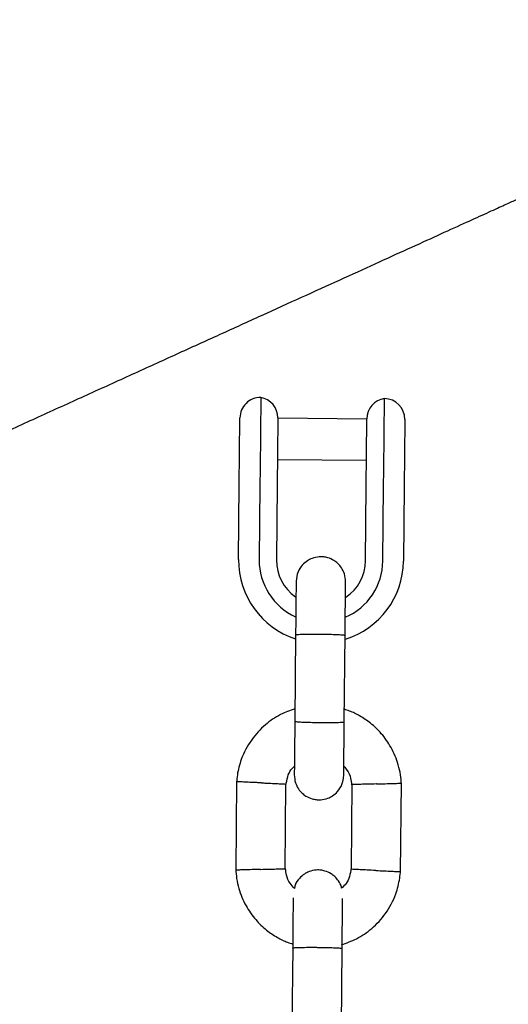
# Model space of a CAD drawing. Units: millimetres. Extents: x 5162 to 17697, y 1270 to 16041.
# Drawn here: x 10037 to 10096, y 7696 to 7815 of the extents above; entities that cross this region are included whole.
import ezdxf

# ---------------------------------------------------------------- set-up
doc = ezdxf.new("R2010")
doc.units = ezdxf.units.MM
doc.layers.add('Dimensions', color=7, linetype='Continuous')
doc.styles.get("Standard").update_dxf_attribs({"font": 'arial.ttf'})
doc.dimstyles.new('Leikkiset keinu', dxfattribs={"dimtxt": 150, "dimasz": 2.5, "dimexe": 0.06, "dimexo": 0.625, "dimtad": 0, "dimtih": 1, "dimtoh": 1, "dimdec": 0, "dimtxsty": 'Standard', "dimcen": 2.5, "dimadec": 0, "dimazin": 0, "dimtfac": 1, "dimtmove": 0, "dimatfit": 3, "dimfxl": 1, "dimarcsym": 0})

# ---------------------------------------------------------------- blocks, each defined once
blk = doc.blocks.new('*D19')
at = {"layer": 'Defpoints', "color": 0, "transparency": 16777216}
for p in [(11681.48, 13165.64), (9367.73, 4067.82), (17469.58, 4067.82)]:
    blk.add_point(p, dxfattribs=at)
at = {"layer": 'Dimensions', "color": 0, "lineweight": -2, "transparency": 16777216}
for p, q in [((11682.1, 13165.64), (17469.64, 13165.64)), ((17469.58, 13163.14), (17469.58, 8693.94)), ((17469.58, 4070.32), (17469.58, 8539.52)), ((9368.36, 4067.82), (17469.64, 4067.82))]:
    blk.add_line(p, q, dxfattribs=at)
at = {"layer": 'Dimensions', "color": 0, "transparency": 16777216}
for points in [[(17469.16, 13163.14), (17469.99, 13163.14), (17469.58, 13165.64)], [(17469.16, 4070.32), (17469.99, 4070.32), (17469.58, 4067.82)]]:
    blk.add_solid(points, dxfattribs=at)
at = {"layer": 'Dimensions', "color": 0, "transparency": 16777216, "insert": (17469.58, 8616.73), "char_height": 150, "attachment_point": 5}
blk.add_mtext('9100', dxfattribs=at)
blk = doc.blocks.new('*D20')
at = {"layer": 'Defpoints', "color": 0, "transparency": 16777216}
for p in [(5161.66, 8345.79), (15754.48, 8317.22), (15754.48, 1368.24)]:
    blk.add_point(p, dxfattribs=at)
at = {"layer": 'Dimensions', "color": 0, "lineweight": -2, "transparency": 16777216}
for p, q in [((5161.66, 8345.16), (5161.66, 1368.18)), ((15754.48, 8316.6), (15754.48, 1368.18)), ((5164.16, 1368.24), (10182.51, 1368.24)), ((15751.98, 1368.24), (10733.63, 1368.24))]:
    blk.add_line(p, q, dxfattribs=at)
at = {"layer": 'Dimensions', "color": 0, "transparency": 16777216}
for points in [[(5164.16, 1368.66), (5164.16, 1367.83), (5161.66, 1368.24)], [(15751.98, 1368.66), (15751.98, 1367.83), (15754.48, 1368.24)]]:
    blk.add_solid(points, dxfattribs=at)
at = {"layer": 'Dimensions', "color": 0, "transparency": 16777216, "insert": (10458.07, 1368.24), "char_height": 150, "attachment_point": 5}
blk.add_mtext('10590', dxfattribs=at)
blk = doc.blocks.new('*D21')
at = {"layer": 'Defpoints', "color": 0, "transparency": 16777216}
for p in [(11676.3, 11665.7), (9377.9, 5567.58), (16518.68, 5567.58)]:
    blk.add_point(p, dxfattribs=at)
at = {"layer": 'Dimensions', "color": 0, "lineweight": -2, "transparency": 16777216}
for p, q in [((11676.92, 11665.7), (16518.74, 11665.7)), ((16518.68, 11663.2), (16518.68, 8693.85)), ((16518.68, 5570.08), (16518.68, 8539.43)), ((9378.53, 5567.58), (16518.74, 5567.58))]:
    blk.add_line(p, q, dxfattribs=at)
at = {"layer": 'Dimensions', "color": 0, "transparency": 16777216}
for points in [[(16518.26, 11663.2), (16519.1, 11663.2), (16518.68, 11665.7)], [(16518.26, 5570.08), (16519.1, 5570.08), (16518.68, 5567.58)]]:
    blk.add_solid(points, dxfattribs=at)
at = {"layer": 'Dimensions', "color": 0, "transparency": 16777216, "insert": (16518.68, 8616.64), "char_height": 150, "attachment_point": 5}
blk.add_mtext('6100', dxfattribs=at)
blk = doc.blocks.new('*D22')
at = {"layer": 'Defpoints', "color": 0, "transparency": 16777216}
for p in [(14250.6, 8320.56), (7163.9, 8112.07), (14250.6, 2746.28)]:
    blk.add_point(p, dxfattribs=at)
at = {"layer": 'Dimensions', "color": 0, "lineweight": -2, "transparency": 16777216}
for p, q in [((14250.6, 8319.93), (14250.6, 2746.22)), ((7163.9, 8111.45), (7163.9, 2746.22)), ((7166.4, 2746.28), (10483.52, 2746.28)), ((14248.1, 2746.28), (10930.99, 2746.28))]:
    blk.add_line(p, q, dxfattribs=at)
at = {"layer": 'Dimensions', "color": 0, "transparency": 16777216}
for points in [[(7166.4, 2746.7), (7166.4, 2745.87), (7163.9, 2746.28)], [(14248.1, 2746.7), (14248.1, 2745.87), (14250.6, 2746.28)]]:
    blk.add_solid(points, dxfattribs=at)
at = {"layer": 'Dimensions', "color": 0, "transparency": 16777216, "insert": (10707.25, 2746.28), "char_height": 150, "attachment_point": 5}
blk.add_mtext('7090', dxfattribs=at)

msp = doc.modelspace()

# ---------------------------------------------------------------- linework, layer by layer
at = {"linetype": 'Continuous', "lineweight": 25}
for p, q in [((10066.44, 7769.41), (10066.35, 7760.68)), ((10081.35, 7760.54), (10081.44, 7769.27)), ((10063.87, 7762.57), (10063.91, 7766.93)), ((10068.51, 7766.92), (10068.47, 7762.5)), ((10079.31, 7766.79), (10068.51, 7766.89)), ((10079.27, 7762.4), (10079.31, 7766.82)), ((10083.91, 7766.74), (10083.87, 7762.38)), ((10063.84, 7758.84), (10063.87, 7762.57)), ((10068.47, 7762.5), (10068.44, 7758.8)), ((10068.47, 7761.89), (10079.27, 7761.79)), ((10079.24, 7758.7), (10079.27, 7762.4)), ((10083.87, 7762.38), (10083.84, 7758.65)), ((10066.35, 7760.68), (10066.34, 7758.82)), ((10081.34, 7758.68), (10081.35, 7760.54)), ((10063.75, 7749.73), (10063.84, 7758.84)), ((10066.34, 7758.82), (10066.25, 7749.71)), ((10068.44, 7758.8), (10068.35, 7749.69)), ((10079.15, 7749.59), (10079.24, 7758.7)), ((10081.25, 7749.57), (10081.34, 7758.68)), ((10083.84, 7758.65), (10083.75, 7749.54)), ((10070.67, 7740.7), (10070.57, 7730.12)), ((10076.57, 7730.06), (10076.67, 7740.64)), ((10063.51, 7722.86), (10063.41, 7712.01)), ((10069.41, 7712.14), (10069.5, 7722.51)), ((10077.49, 7722.54), (10077.4, 7712.17)), ((10083.39, 7711.82), (10083.49, 7722.67)), ((10070.31, 7702.7), (10070.21, 7692.12)), ((10076.21, 7692.06), (10076.31, 7702.64))]:
    msp.add_line(p, q, dxfattribs=at)
for centre, radius, start, end in [((10066.41, 7766.91), 2.5, 89.4643, 179.4643), ((10066.01, 7766.94), 2.5, 359.4643, 80.2574), ((10081.81, 7766.8), 2.5, 98.6712, 179.4643), ((10081.41, 7766.77), 2.5, 359.4643, 89.4643), ((10073.75, 7749.64), 10, 179.4643, 251.997), ((10073.75, 7749.64), 7.5, 179.4643, 245.6285), ((10073.75, 7749.64), 5.4, 179.4643, 234.977), ((10073.75, 7749.64), 7.5, 293.1103, 359.4643), ((10073.75, 7749.64), 10, 287.1881, 359.4643), ((10073.75, 7749.64), 5.4, 304.0027, 359.4643)]:
    msp.add_arc(centre, radius, start, end, dxfattribs=at)
for points, knots in [([(10050.98, 7897.85), (10050.9, 7897.81), (10050.74, 7897.74), (10050.21, 7897.5), (10049.35, 7897.11), (10048.11, 7896.54), (10046.56, 7895.84), (10044.73, 7895.01), (10042.68, 7894.07), (10040.42, 7893.04), (10037.84, 7891.87), (10034.91, 7890.54), (10031.63, 7889.05), (10028.2, 7887.49), (10024.65, 7885.87), (10021.01, 7884.21), (10017.32, 7882.53), (10013.6, 7880.84), (10009.89, 7879.15), (10006.21, 7877.48), (10002.59, 7875.83), (9999.06, 7874.23), (9995.69, 7872.7), (9992.51, 7871.25), (9989.51, 7869.88), (9986.5, 7868.51), (9983.33, 7867.07), (9979.67, 7865.41), (9975.45, 7863.48), (9970.58, 7861.27), (9965.22, 7858.83), (9959.35, 7856.16), (9952.92, 7853.23), (9945.9, 7850.04), (9938.49, 7846.67), (9930.69, 7843.12), (9922.51, 7839.4), (9913.73, 7835.4), (9904.29, 7831.11), (9894.16, 7826.5), (9883.31, 7821.57), (9871.71, 7816.29), (9859.31, 7810.65), (9846.09, 7804.63), (9832.01, 7798.22), (9817.05, 7791.42), (9801.49, 7784.34), (9785.31, 7776.98), (9768.5, 7769.33), (9750.67, 7761.22), (9731.87, 7752.66), (9718.9, 7746.76), (9712.35, 7743.78)], [0, 0, 0, 0, 0.023964, 0.047476, 0.070408, 0.092691, 0.114334, 0.134982, 0.155037, 0.174508, 0.1934, 0.215134, 0.236041, 0.25612, 0.275366, 0.29378, 0.311359, 0.328106, 0.34402, 0.359103, 0.373353, 0.386772, 0.399359, 0.410465, 0.420833, 0.430702, 0.441179, 0.4524, 0.466312, 0.481221, 0.497126, 0.514027, 0.531924, 0.550818, 0.570707, 0.589814, 0.609758, 0.630538, 0.652155, 0.67461, 0.697904, 0.722038, 0.747011, 0.772821, 0.799462, 0.826928, 0.855216, 0.882657, 0.910869, 0.939882, 0.969667, 1, 1, 1, 1]), ([(9759.69, 7639.75), (9764.86, 7642.1), (9775.11, 7646.76), (9790.07, 7653.57), (9804.39, 7660.09), (9817.98, 7666.27), (9830.8, 7672.1), (9842.9, 7677.61), (9854.32, 7682.8), (9865.18, 7687.74), (9876.13, 7692.72), (9887.08, 7697.71), (9897.98, 7702.67), (9908.19, 7707.31), (9917.75, 7711.66), (9926.66, 7715.72), (9934.98, 7719.5), (9942.71, 7723.02), (9949.89, 7726.29), (9956.55, 7729.31), (9962.7, 7732.11), (9968.37, 7734.69), (9973.5, 7737.03), (9978.12, 7739.13), (9982.29, 7741.03), (9986.32, 7742.86), (9990.38, 7744.71), (9994.88, 7746.76), (9999.83, 7749.01), (10005.22, 7751.46), (10010.81, 7754), (10016.56, 7756.62), (10022.44, 7759.29), (10028.41, 7762.01), (10034.27, 7764.67), (10039.96, 7767.27), (10045.49, 7769.78), (10050.96, 7772.27), (10056.33, 7774.71), (10061.58, 7777.1), (10066.65, 7779.41), (10071.51, 7781.62), (10076.12, 7783.71), (10080.42, 7785.67), (10084.39, 7787.48), (10087.98, 7789.11), (10091.09, 7790.53), (10093.68, 7791.7), (10095.71, 7792.63), (10097.16, 7793.29), (10097.99, 7793.67), (10098.21, 7793.77), (10098.32, 7793.82)], [0, 0, 0, 0, 0.023964, 0.047476, 0.070408, 0.092691, 0.114334, 0.134982, 0.155037, 0.174508, 0.1934, 0.215134, 0.236041, 0.25612, 0.275366, 0.29378, 0.311359, 0.328106, 0.34402, 0.359103, 0.373353, 0.386772, 0.399359, 0.410465, 0.420833, 0.430702, 0.441179, 0.4524, 0.466312, 0.481221, 0.497126, 0.514027, 0.531924, 0.550818, 0.570707, 0.589814, 0.609758, 0.630538, 0.652155, 0.67461, 0.697904, 0.722038, 0.747011, 0.772821, 0.799462, 0.826928, 0.855216, 0.882657, 0.910869, 0.939882, 0.969667, 1, 1, 1, 1]), ([(10076.73, 7747.05), (10076.7, 7747.37), (10076.65, 7747.97), (10076.27, 7748.73), (10075.82, 7749.27), (10075.26, 7749.69), (10074.68, 7749.95), (10074.07, 7750.08), (10073.42, 7750.09), (10072.73, 7749.94), (10072.03, 7749.59), (10071.41, 7749.06), (10070.86, 7748.21), (10070.77, 7747.49), (10070.73, 7747.11)], [0, 0, 0, 0, 0.101895, 0.190609, 0.264804, 0.325235, 0.411571, 0.465521, 0.524723, 0.618755, 0.686668, 0.772356, 0.877462, 1, 1, 1, 1]), ([(10070.73, 7747.11), (10070.73, 7747), (10070.72, 7746.77), (10070.71, 7745.2), (10070.69, 7742.97), (10070.67, 7741.18), (10070.66, 7740.29)], [0, 0, 0, 0, 0.249964, 0.499928, 0.749892, 1, 1, 1, 1]), ([(10076.66, 7740.24), (10076.67, 7741.13), (10076.69, 7742.91), (10076.71, 7745.15), (10076.72, 7746.72), (10076.73, 7746.94), (10076.73, 7747.05)], [0, 0, 0, 0, 0.250108, 0.500072, 0.750036, 1, 1, 1, 1]), ([(10070.67, 7740.62), (10070.67, 7740.62), (10070.67, 7740.63), (10070.8, 7740.65), (10071.31, 7740.68), (10072.08, 7740.7), (10072.88, 7740.7), (10073.54, 7740.7), (10074.04, 7740.7), (10074.7, 7740.68), (10075.47, 7740.66), (10076.18, 7740.63), (10076.58, 7740.59), (10076.67, 7740.57), (10076.67, 7740.56), (10076.67, 7740.56)], [0, 0, 0, 0, 0.004286, 0.111621, 0.218955, 0.326276, 0.433577, 0.48664, 0.539698, 0.592756, 0.700028, 0.807313, 0.914638, 0.995714, 1, 1, 1, 1]), ([(10070.58, 7731.64), (10069.99, 7731.43), (10068.7, 7730.96), (10066.88, 7729.7), (10065.2, 7727.88), (10064.24, 7726.05), (10063.78, 7724.57), (10063.58, 7723.62), (10063.53, 7722.98), (10063.5, 7722.67)], [0, 0, 0, 0, 0.154699, 0.337396, 0.539914, 0.762222, 0.840956, 0.921905, 1, 1, 1, 1]), ([(10083.5, 7722.49), (10083.47, 7722.87), (10083.41, 7723.66), (10083.06, 7725.18), (10082.35, 7726.91), (10081.16, 7728.6), (10079.84, 7729.88), (10078.51, 7730.77), (10077.43, 7731.31), (10076.79, 7731.51), (10076.58, 7731.58)], [0, 0, 0, 0, 0.094528, 0.195688, 0.383516, 0.552509, 0.702645, 0.833905, 0.946271, 1, 1, 1, 1]), ([(10070.57, 7730.26), (10070.56, 7729.37), (10070.55, 7727.6), (10070.52, 7725.4), (10070.51, 7723.9), (10070.51, 7723.73), (10070.51, 7723.64)], [0, 0, 0, 0, 0.252143, 0.504247, 0.756352, 1, 1, 1, 1]), ([(10070.57, 7730.12), (10070.57, 7730.12), (10070.57, 7730.1), (10070.7, 7730.08), (10071.21, 7730.04), (10071.98, 7730.01), (10072.78, 7729.99), (10073.44, 7729.98), (10073.94, 7729.97), (10074.6, 7729.97), (10075.37, 7729.98), (10076.08, 7730), (10076.48, 7730.03), (10076.57, 7730.05), (10076.57, 7730.06), (10076.57, 7730.06)], [0, 0, 0, 0, 0.004287, 0.111621, 0.218955, 0.326276, 0.433577, 0.48664, 0.539698, 0.592756, 0.700028, 0.807313, 0.914638, 0.995713, 1, 1, 1, 1]), ([(10076.51, 7723.58), (10076.51, 7723.67), (10076.51, 7723.85), (10076.52, 7725.35), (10076.54, 7727.54), (10076.56, 7729.32), (10076.57, 7730.21)], [0, 0, 0, 0, 0.243648, 0.495753, 0.747857, 1, 1, 1, 1]), ([(10069.49, 7722.35), (10069.55, 7722.7), (10069.65, 7723.36), (10070, 7724.17), (10070.37, 7724.52), (10070.52, 7724.66)], [0, 0, 0, 0, 0.413971, 0.768586, 1, 1, 1, 1]), ([(10076.52, 7724.67), (10076.65, 7724.52), (10077.02, 7724.09), (10077.37, 7723.32), (10077.43, 7722.69), (10077.45, 7722.43)], [0, 0, 0, 0, 0.241277, 0.678734, 1, 1, 1, 1]), ([(10070.51, 7723.62), (10070.53, 7723.3), (10070.58, 7722.7), (10070.96, 7721.95), (10071.42, 7721.41), (10071.97, 7720.99), (10072.55, 7720.73), (10073.17, 7720.6), (10073.82, 7720.58), (10074.51, 7720.73), (10075.2, 7721.09), (10075.82, 7721.62), (10076.37, 7722.47), (10076.46, 7723.18), (10076.51, 7723.57)], [0, 0, 0, 0, 0.101895, 0.190609, 0.264804, 0.325235, 0.411571, 0.465521, 0.524723, 0.618755, 0.686668, 0.772356, 0.877462, 1, 1, 1, 1]), ([(10066.51, 7722.65), (10066.49, 7722.65), (10066.47, 7722.66), (10066.4, 7722.66), (10066.19, 7722.67), (10065.66, 7722.69), (10064.88, 7722.73), (10064.12, 7722.76), (10063.64, 7722.79), (10063.48, 7722.79), (10063.51, 7722.79), (10063.51, 7722.79)], [0, 0, 0, 0, 0.008574, 0.015064, 0.041026, 0.1452, 0.355729, 0.570407, 0.785048, 0.999648, 1, 1, 1, 1]), ([(10066.51, 7722.65), (10066.52, 7722.65), (10066.54, 7722.65), (10066.61, 7722.65), (10066.82, 7722.64), (10067.35, 7722.61), (10068.13, 7722.58), (10068.89, 7722.54), (10069.38, 7722.52), (10069.53, 7722.51), (10069.5, 7722.51), (10069.5, 7722.51)], [0, 0, 0, 0, 0.008575, 0.015065, 0.041031, 0.145218, 0.355772, 0.570496, 0.785185, 0.999813, 1, 1, 1, 1]), ([(10080.49, 7722.52), (10080.48, 7722.52), (10080.13, 7722.51), (10079.44, 7722.49), (10078.55, 7722.47), (10077.87, 7722.45), (10077.57, 7722.44), (10077.49, 7722.44), (10077.5, 7722.44), (10077.5, 7722.44)], [0, 0, 0, 0, 0.008578, 0.223386, 0.438195, 0.652991, 0.867739, 0.973924, 1, 1, 1, 1]), ([(10080.49, 7722.52), (10080.5, 7722.52), (10080.85, 7722.53), (10081.54, 7722.55), (10082.43, 7722.58), (10083.11, 7722.6), (10083.41, 7722.6), (10083.5, 7722.61), (10083.49, 7722.61), (10083.48, 7722.61)], [0, 0, 0, 0, 0.008575, 0.223298, 0.438019, 0.652713, 0.867367, 0.973519, 1, 1, 1, 1]), ([(10063.4, 7712.19), (10063.43, 7711.81), (10063.49, 7711.02), (10063.84, 7709.5), (10064.55, 7707.77), (10065.74, 7706.08), (10067.06, 7704.8), (10068.38, 7703.91), (10069.47, 7703.37), (10070.11, 7703.17), (10070.32, 7703.1)], [0, 0, 0, 0, 0.0945285, 0.1956883, 0.3835164, 0.5525098, 0.7026461, 0.8339058, 0.9462715, 1, 1, 1, 1]), ([(10066.41, 7712.16), (10066.39, 7712.15), (10066.05, 7712.15), (10065.36, 7712.13), (10064.47, 7712.1), (10063.79, 7712.08), (10063.49, 7712.07), (10063.4, 7712.07), (10063.41, 7712.07), (10063.42, 7712.07)], [0, 0, 0, 0, 0.008575, 0.223306, 0.438036, 0.652739, 0.867401, 0.973557, 1, 1, 1, 1]), ([(10066.41, 7712.16), (10066.42, 7712.16), (10066.77, 7712.17), (10067.46, 7712.18), (10068.35, 7712.21), (10069.02, 7712.23), (10069.33, 7712.24), (10069.41, 7712.24), (10069.4, 7712.24), (10069.4, 7712.24)], [0, 0, 0, 0, 0.008575, 0.223309, 0.438042, 0.652763, 0.867436, 0.973585, 1, 1, 1, 1]), ([(10070.52, 7709.84), (10070.34, 7710.04), (10069.92, 7710.52), (10069.53, 7711.36), (10069.47, 7711.98), (10069.45, 7712.25)], [0, 0, 0, 0, 0.304196, 0.705375, 1, 1, 1, 1]), ([(10076.25, 7709.88), (10076.24, 7709.92), (10076.2, 7710.24), (10075.9, 7710.73), (10075.46, 7711.27), (10074.91, 7711.69), (10074.33, 7711.95), (10073.71, 7712.08), (10073.06, 7712.1), (10072.37, 7711.94), (10071.67, 7711.59), (10071.07, 7711.05), (10070.62, 7710.44), (10070.54, 7709.97), (10070.52, 7709.84)], [0, 0, 0, 0, 0.015523, 0.122186, 0.21139, 0.284047, 0.387849, 0.452713, 0.523892, 0.636947, 0.718599, 0.821622, 0.947992, 1, 1, 1, 1]), ([(10076.23, 7703.01), (10076.85, 7703.23), (10078.17, 7703.7), (10080.02, 7704.98), (10081.7, 7706.8), (10082.66, 7708.63), (10083.11, 7710.11), (10083.31, 7711.06), (10083.37, 7711.7), (10083.4, 7712.01)], [0, 0, 0, 0, 0.160881, 0.342242, 0.543279, 0.763961, 0.84212, 0.922477, 1, 1, 1, 1]), ([(10077.41, 7712.33), (10077.35, 7711.97), (10077.25, 7711.32), (10076.86, 7710.45), (10076.44, 7710.06), (10076.25, 7709.88)], [0, 0, 0, 0, 0.384859, 0.714535, 1, 1, 1, 1]), ([(10080.39, 7712.02), (10080.38, 7712.02), (10080.03, 7712.04), (10079.34, 7712.07), (10078.45, 7712.12), (10077.78, 7712.15), (10077.48, 7712.16), (10077.39, 7712.17), (10077.4, 7712.17), (10077.4, 7712.17)], [0, 0, 0, 0, 0.008575, 0.223309, 0.438042, 0.652763, 0.867436, 0.973585, 1, 1, 1, 1]), ([(10080.39, 7712.02), (10080.41, 7712.02), (10080.76, 7712.01), (10081.44, 7711.98), (10082.33, 7711.93), (10083.01, 7711.9), (10083.31, 7711.89), (10083.4, 7711.88), (10083.38, 7711.89), (10083.38, 7711.89)], [0, 0, 0, 0, 0.008575, 0.223306, 0.438036, 0.652739, 0.867401, 0.973557, 1, 1, 1, 1]), ([(10070.37, 7708.7), (10070.37, 7708.66), (10070.37, 7708.47), (10070.35, 7707.17), (10070.33, 7704.98), (10070.32, 7703.19), (10070.31, 7702.29)], [0, 0, 0, 0, 0.072374, 0.381523, 0.690672, 1, 1, 1, 1]), ([(10076.31, 7702.24), (10076.32, 7703.13), (10076.33, 7704.92), (10076.35, 7707.11), (10076.37, 7708.42), (10076.37, 7708.6), (10076.37, 7708.64)], [0, 0, 0, 0, 0.309327, 0.618477, 0.927626, 1, 1, 1, 1]), ([(10070.31, 7702.62), (10070.31, 7702.62), (10070.31, 7702.63), (10070.44, 7702.66), (10070.95, 7702.68), (10071.73, 7702.7), (10072.52, 7702.71), (10073.19, 7702.7), (10073.69, 7702.7), (10074.34, 7702.69), (10075.11, 7702.66), (10075.83, 7702.63), (10076.22, 7702.6), (10076.31, 7702.57), (10076.31, 7702.56), (10076.31, 7702.56)], [0, 0, 0, 0, 0.004286, 0.111621, 0.218955, 0.326276, 0.433577, 0.48664, 0.539698, 0.592756, 0.700028, 0.807313, 0.914638, 0.995714, 1, 1, 1, 1])]:
    msp.add_open_spline(points, degree=3, knots=knots, dxfattribs=at)

# ---------------------------------------------------------------- dimensions: what is measured, and where the dimension line sits
at = {"layer": 'Dimensions'}
dim = msp.add_linear_dim(base=(17469.58, 4067.82), p1=(11681.48, 13165.64), p2=(9367.73, 4067.82), angle=90, text='9100', dimstyle='Leikkiset keinu', dxfattribs=at)
dim.commit()
dim.dimension.update_dxf_attribs({"geometry": '*D19', "text_midpoint": (17469.58, 8616.73), "dimtype": 160})
dim = msp.add_linear_dim(base=(16518.68, 5567.58), p1=(11676.3, 11665.7), p2=(9377.9, 5567.58), angle=90, text='6100', dimstyle='Leikkiset keinu', dxfattribs=at)
dim.commit()
dim.dimension.update_dxf_attribs({"geometry": '*D21', "text_midpoint": (16518.68, 8616.64)})
for base, p1, p2, text, picture, middle in [((15754.48, 1368.24), (5161.66, 8345.79), (15754.48, 8317.22), '10590', '*D20', (10458.07, 1368.24)), ((14250.6, 2746.28), (7163.9, 8112.07), (14250.6, 8320.56), '7090', '*D22', (10707.25, 2746.28))]:
    dim = msp.add_linear_dim(base=base, p1=p1, p2=p2, text=text, dimstyle='Leikkiset keinu', dxfattribs=at)
    dim.commit()
    dim.dimension.update_dxf_attribs({"geometry": picture, "text_midpoint": middle})

doc.saveas('drawing.dxf')
